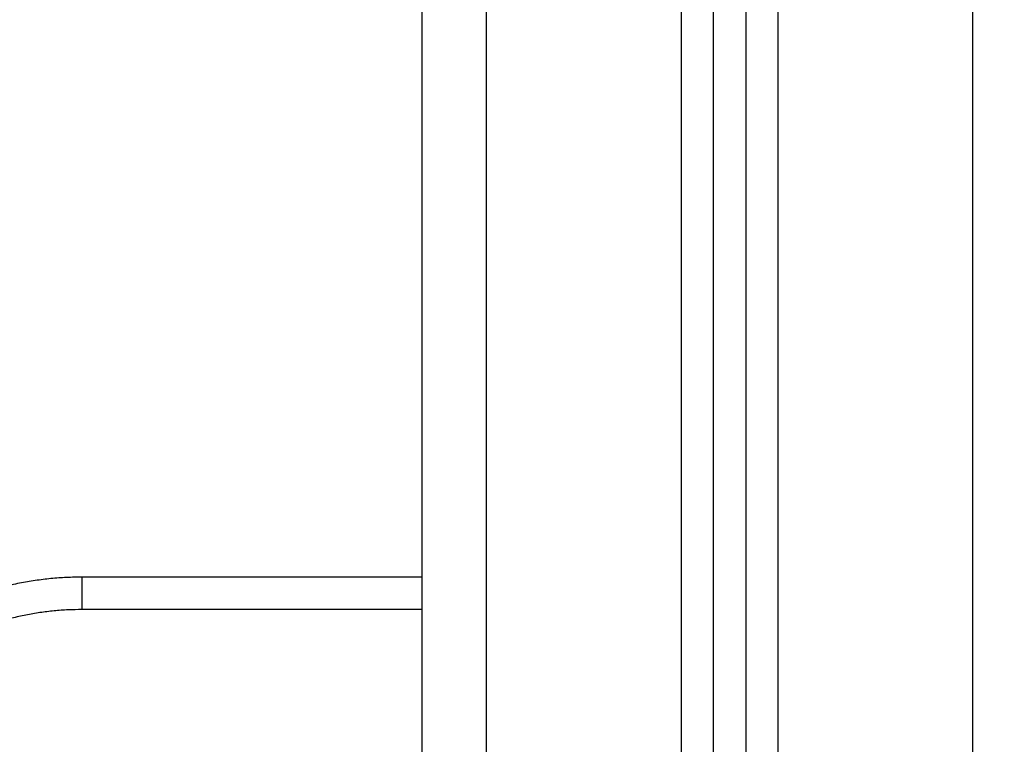
# Model space of a CAD drawing. Units: millimetres. Extents: x -8.4 to 13.2, y 0.6 to 17.8.
# Drawn here: x -3.3 to -3.2, y 14.1 to 14.2 of the extents above; entities that cross this region are included whole.
import ezdxf

# ---------------------------------------------------------------- set-up
doc = ezdxf.new("R2010")
doc.units = ezdxf.units.MM
for name, color, linetype in [('DIASTASEIS', 252, 'Continuous'), ('Make2D$Visible$Curves', 7, 'Continuous'), ('Make2D$Visible$Tangents', 8, 'Continuous')]:
    doc.layers.add(name, color=color, linetype=linetype)
doc.styles.get("Standard").update_dxf_attribs({"font": 'ARIALN.TTF'})
doc.dimstyles.new('STANDARD_ACAD', dxfattribs={"dimtxt": 0.18, "dimasz": 0.15, "dimexe": 0.18, "dimexo": 0.0625, "dimgap": 0.09, "dimtad": 0, "dimtih": 1, "dimtoh": 1, "dimzin": 0, "dimdsep": 46, "dimtxsty": 'Standard', "dimblk": 'OBLIQUE', "dimcen": 0.09, "dimadec": 0, "dimazin": 0, "dimtfac": 1, "dimtofl": 0, "dimtmove": 0, "dimatfit": 3, "dimfxl": 1, "dimtolj": 1, "dimtzin": 0, "dimarcsym": 0})

# ---------------------------------------------------------------- blocks, each defined once
blk = doc.blocks.new('_Oblique')
at = {"color": 0, "linetype": 'ByBlock', "lineweight": -2}
blk.add_line((-0.5, -0.5), (0.5, 0.5), dxfattribs=at)
blk = doc.blocks.new('*D24')
at = {"layer": 'Defpoints', "color": 0}
for p in [(-0.90018, 15.66511), (0.32301, 15.66511), (-3.40015, 12.48934)]:
    blk.add_point(p, dxfattribs=at)
at = {"layer": 'DIASTASEIS', "color": 0, "lineweight": -2}
for p, q in [((-0.83768, 15.66511), (0.50301, 15.66511)), ((0.32301, 15.66511), (0.32301, 14.25912)), ((0.32301, 12.48934), (0.32301, 13.89532)), ((-3.33765, 12.48934), (0.50301, 12.48934))]:
    blk.add_line(p, q, dxfattribs=at)
at = {"layer": 'DIASTASEIS', "color": 0, "linetype": 'ByBlock', "lineweight": -2, "xscale": 0.15, "yscale": 0.15, "zscale": 0.15}
for p, rotation in [((0.32301, 15.66511), 90), ((0.32301, 12.48934), 270)]:
    blk.add_blockref('_Oblique', p, dxfattribs=dict(at, rotation=rotation))
at = {"layer": 'DIASTASEIS', "color": 0, "insert": (0.32301, 14.07722), "char_height": 0.18, "attachment_point": 5}
blk.add_mtext('\\A1;\\A1;3.20', dxfattribs=at)
blk = doc.blocks.new('OPSHB_S140B')
at = {"layer": 'Make2D$Visible$Curves', "color": 0, "lineweight": -3}
for points in [[(20.0485, 3.08357), (20.0485, 2.82307), (20.0485, 2.56257)], [(20.0935, 1.34757), (20.0935, 2.21064), (20.0935, 3.07371)], [(20.0985, 3.07164), (20.0985, 2.20961), (20.0985, 1.34757)], [(20.0485, 2.91757), (20.02229, 2.91757), (19.99608, 2.91757)]]:
    blk.add_open_spline(points, degree=2, dxfattribs=at)
blk.add_rational_spline([(19.99608, 2.91757), (19.97537, 2.91757), (19.96073, 2.90293)], [1, 0.923879532511, 1], degree=2, dxfattribs=at)
at = {"layer": 'Make2D$Visible$Tangents', "color": 0, "lineweight": -3}
for points in [[(20.0585, 1.34757), (20.0585, 2.21557), (20.0585, 3.08357)], [(20.0885, 3.07696), (20.0885, 2.21227), (20.0885, 1.34757)], [(20.1035, 1.34757), (20.1035, 2.20913), (20.1035, 3.07068)], [(20.1335, 3.07057), (20.1335, 2.20907), (20.1335, 1.34757)], [(20.0485, 2.91257), (20.02229, 2.91257), (19.99608, 2.91257)]]:
    blk.add_open_spline(points, degree=2, dxfattribs=at)
for points, weights in [([(19.99608, 2.91257), (19.99608, 2.91757), (19.99608, 2.91757)], [1, 0.707106781149, 1]), ([(19.99608, 2.91257), (19.97745, 2.91257), (19.96427, 2.89939)], [1, 0.92387953251, 1])]:
    blk.add_rational_spline(points, weights, degree=2, dxfattribs=at)

msp = doc.modelspace()

# ---------------------------------------------------------------- block references
msp.add_blockref('OPSHB_S140B', (-23.33591, 11.22176))

# ---------------------------------------------------------------- dimensions: what is measured, and where the dimension line sits
at = {"layer": 'DIASTASEIS'}
dim = msp.add_linear_dim(base=(0.32301, 15.66511), p1=(-3.40015, 12.48934), p2=(-0.90018, 15.66511), angle=90, text='\\A1;<>0', dimstyle='STANDARD_ACAD', override={"dimdec": 1, "dimtxsty": 'Standard', "dimtmove": 2}, dxfattribs=at)
dim.commit()
dim.dimension.update_dxf_attribs({"geometry": '*D24', "text_midpoint": (0.32301, 14.07722)})

doc.saveas('drawing.dxf')
